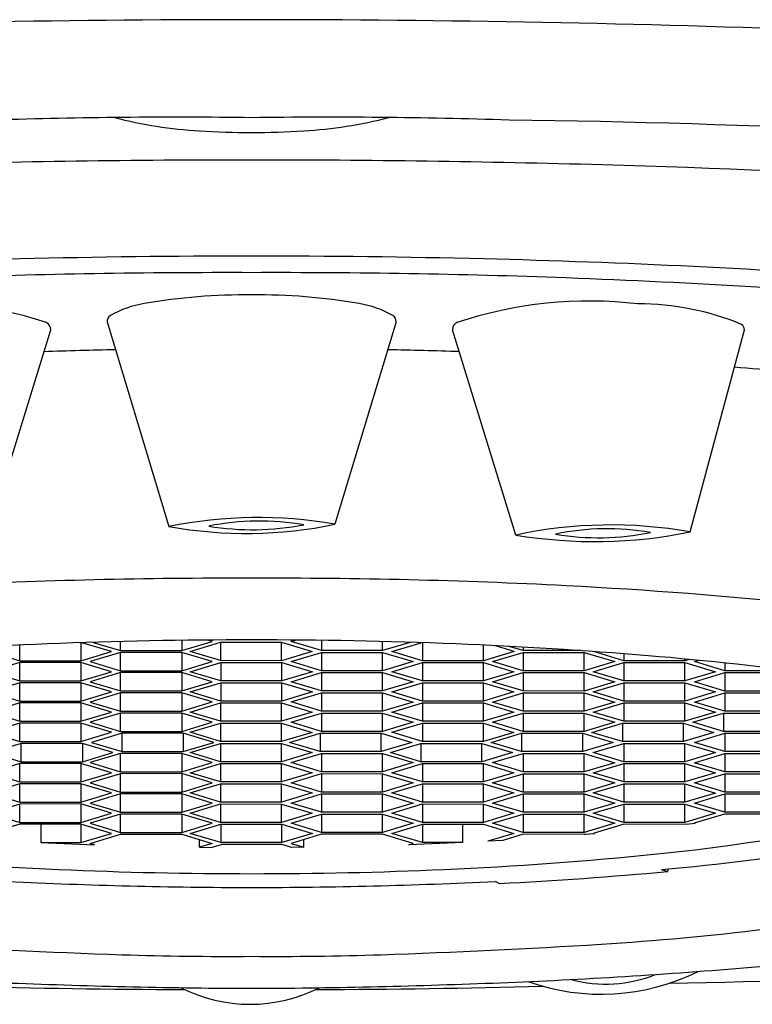
# Model space of a CAD drawing. Units: inches. Extents: x 4345.8 to 4351, y 162.5 to 179.1.
# Drawn here: x 4346.7 to 4347, y 172.6 to 173 of the extents above; entities that cross this region are included whole.
import ezdxf

# ---------------------------------------------------------------- set-up
doc = ezdxf.new("R2010")
doc.units = ezdxf.units.IN
doc.header["$LTSCALE"] = 0.6431102362
doc.header["$MEASUREMENT"] = 0
doc.layers.get('0').update_dxf_attribs({"color": 255, "linetype": 'CONTINUOUS'})

msp = doc.modelspace()

# ---------------------------------------------------------------- linework, layer by layer
for p, q in [((4346.707947473452, 172.8907657028817), (4346.731339076428, 172.8134741018343)), ((4346.817256333115, 172.8907657028817), (4346.794121796235, 172.8143235113494)), ((4346.662706930137, 172.8102325036523), (4346.686603190635, 172.8878575715273)), ((4346.86249687643, 172.8102325036523), (4346.838600615932, 172.8878575715273)), ((4346.928458338287, 172.8114211954399), (4346.948986952606, 172.8878576141253)), ((4346.674932180137, 172.7627308132689), (4346.674931621793, 172.768632248455)), ((4346.698025471112, 172.7695424871968), (4346.698026190837, 172.7627332542666)), ((4346.709572867537, 172.7662070826689), (4346.698432891312, 172.7695560021535)), ((4346.702621528773, 172.769689977329), (4346.713050718015, 172.7665547149788)), ((4346.713050718015, 172.7665547149788), (4346.713050393546, 172.7699841986201)), ((4346.736144318727, 172.7704359942138), (4346.736144728714, 172.7665571559765)), ((4346.736144728714, 172.7665571559765), (4346.747691405415, 172.7700309843788)), ((4346.739291864413, 172.7662386126884), (4346.750839275212, 172.7697100158803)), ((4346.747691405415, 172.7700309843788), (4346.745981881228, 172.7705449045833)), ((4346.750839275212, 172.7697100158803), (4346.750838541114, 172.7627647842861)), ((4346.750839275212, 172.7697100158803), (4346.773933208912, 172.7697075827884)), ((4346.773932551812, 172.7627623432884), (4346.773933208912, 172.7697075827884)), ((4346.773933208912, 172.7697075827884), (4346.785479885612, 172.7662337464884)), ((4346.777512401151, 172.7700309843788), (4346.779221925339, 172.7705449045833)), ((4346.789059077852, 172.7665571559765), (4346.777512401151, 172.7700309843788)), ((4346.789059487839, 172.7704359942138), (4346.789059077852, 172.7665571559765)), ((4346.812153088552, 172.7665547149788), (4346.81215341302, 172.7699841986201)), ((4346.822582277794, 172.769689977329), (4346.812153088552, 172.7665547149788)), ((4346.81563093903, 172.7662070826689), (4346.826770915254, 172.7695560021535)), ((4346.827178335455, 172.7695424871968), (4346.827177615731, 172.7627332542666)), ((4346.850271626429, 172.7627308132689), (4346.850272184774, 172.768632248455)), ((4346.861864137883, 172.7662157979461), (4346.854494743226, 172.7684328922254)), ((4346.865269312952, 172.7665491228277), (4346.859908534267, 172.7681619180709)), ((4346.865269453259, 172.7678765569038), (4346.865269312952, 172.7665491228277)), ((4346.663339668684, 172.7662157979461), (4346.674932180137, 172.7627308132689)), ((4346.698026190837, 172.7627332542666), (4346.709572867537, 172.7662070826689)), ((4346.713050862754, 172.765891726258), (4346.701504186054, 172.762417889958)), ((4346.713050718015, 172.7665547149788), (4346.736144728714, 172.7665571559765)), ((4346.736144796454, 172.7658941593498), (4346.713050862754, 172.765891726258)), ((4346.713051519854, 172.758946486758), (4346.713050862754, 172.765891726258)), ((4346.747692207255, 172.7624227561579), (4346.736144796454, 172.7658941593498)), ((4346.736144796454, 172.7658941593498), (4346.736145530554, 172.7589489277556)), ((4346.750838541114, 172.7627647842861), (4346.739291864413, 172.7662386126884)), ((4346.785479885612, 172.7662337464884), (4346.773932551812, 172.7627623432884)), ((4346.777511599313, 172.7624227561579), (4346.789059010112, 172.7658941593498)), ((4346.789059010112, 172.7658941593498), (4346.789058276013, 172.7589489277556)), ((4346.789059010112, 172.7658941593498), (4346.812152943812, 172.765891726258)), ((4346.812153088552, 172.7665547149788), (4346.789059077852, 172.7665571559765)), ((4346.812152286712, 172.758946486758), (4346.812152943812, 172.765891726258)), ((4346.812152943812, 172.765891726258), (4346.823699620512, 172.762417889958)), ((4346.827177615731, 172.7627332542666), (4346.81563093903, 172.7662070826689)), ((4346.861864137883, 172.7662157979461), (4346.850271626429, 172.7627308132689)), ((4346.853721834412, 172.7624147230091), (4346.865269245211, 172.765886126201)), ((4346.865269245211, 172.765886126201), (4346.865268511113, 172.7589408946068)), ((4346.865269245211, 172.765886126201), (4346.888363178912, 172.7658836931091)), ((4346.886988561327, 172.7665468271401), (4346.865269312952, 172.7665491228277)), ((4346.888362521811, 172.7589384536091), (4346.888363178912, 172.7658836931091)), ((4346.888363178912, 172.7658836931091), (4346.899909855611, 172.7624098568091)), ((4346.903373990062, 172.7627567618068), (4346.891905419334, 172.7662070919549)), ((4346.903374265116, 172.7653590167259), (4346.903373990062, 172.7627567618068)), ((4346.674932324877, 172.762067824548), (4346.663385648177, 172.758593988248)), ((4346.674932180137, 172.7627308132689), (4346.698026190837, 172.7627332542666)), ((4346.698026258577, 172.7620702576399), (4346.674932324877, 172.762067824548)), ((4346.674932981977, 172.755122585048), (4346.674932324877, 172.762067824548)), ((4346.709573669376, 172.758598854448), (4346.698026258577, 172.7620702576399)), ((4346.698026258577, 172.7620702576399), (4346.698026992675, 172.7551250260457)), ((4346.701504186054, 172.762417889958), (4346.713051519854, 172.758946486758)), ((4346.736145530554, 172.7589489277556), (4346.747692207255, 172.7624227561579)), ((4346.739394621648, 172.7585988599384), (4346.750942032448, 172.7620702631303)), ((4346.773932551812, 172.7627623432884), (4346.750838541114, 172.7627647842861)), ((4346.750942032448, 172.7620702631303), (4346.750941298349, 172.755125031536)), ((4346.750942032448, 172.7620702631303), (4346.774035966147, 172.7620678300384)), ((4346.774035309048, 172.7551225905384), (4346.774035966147, 172.7620678300384)), ((4346.774035966147, 172.7620678300384), (4346.785582642848, 172.7585939937384)), ((4346.789058276013, 172.7589489277556), (4346.777511599313, 172.7624227561579)), ((4346.823699620512, 172.762417889958), (4346.812152286712, 172.758946486758)), ((4346.81563013719, 172.758598854448), (4346.82717754799, 172.7620702576399)), ((4346.82717754799, 172.7620702576399), (4346.827176813891, 172.7551250260457)), ((4346.82717754799, 172.7620702576399), (4346.85027148169, 172.762067824548)), ((4346.850271626429, 172.7627308132689), (4346.827177615731, 172.7627332542666)), ((4346.85027082459, 172.755122585048), (4346.85027148169, 172.762067824548)), ((4346.85027148169, 172.762067824548), (4346.86181815839, 172.758593988248)), ((4346.865268511113, 172.7589408946068), (4346.853721834412, 172.7624147230091)), ((4346.899909855611, 172.7624098568091), (4346.888362521811, 172.7589384536091)), ((4346.89182650873, 172.7585908267791), (4346.903373919529, 172.7620622299709)), ((4346.903373919529, 172.7620622299709), (4346.90337318543, 172.7551169983767)), ((4346.903373919529, 172.7620622299709), (4346.926467853229, 172.762059796879)), ((4346.926468000762, 172.7627543208091), (4346.903373990062, 172.7627567618068)), ((4346.926467196129, 172.755114557379), (4346.926467853229, 172.762059796879)), ((4346.926467853229, 172.762059796879), (4346.938014529929, 172.758585960579)), ((4346.926468000762, 172.7627543208091), (4346.92646806113, 172.7633923901755)), ((4346.928081125509, 172.7632392644774), (4346.926468000762, 172.7627543208091)), ((4346.930063455247, 172.7624066800249), (4346.931673050727, 172.7628905594837)), ((4346.941610131948, 172.7589328516226), (4346.930063455247, 172.7624066800249)), ((4346.941610442419, 172.7618701853029), (4346.941610131948, 172.7589328516226)), ((4346.663385648177, 172.758593988248), (4346.674932981977, 172.755122585048)), ((4346.698026992675, 172.7551250260457), (4346.709573669376, 172.758598854448)), ((4346.713051667387, 172.7582519628279), (4346.701504990687, 172.7547781265279)), ((4346.713051519854, 172.758946486758), (4346.736145530554, 172.7589489277556)), ((4346.736145601087, 172.7582543959197), (4346.713051667387, 172.7582519628279)), ((4346.713052324487, 172.7513067233279), (4346.713051667387, 172.7582519628279)), ((4346.747693011887, 172.7547829927279), (4346.736145601087, 172.7582543959197)), ((4346.736145601087, 172.7582543959197), (4346.736146335186, 172.7513091643255)), ((4346.750941298349, 172.755125031536), (4346.739394621648, 172.7585988599384)), ((4346.785582642848, 172.7585939937384), (4346.774035309048, 172.7551225905384)), ((4346.77751079468, 172.7547829927279), (4346.78905820548, 172.7582543959197)), ((4346.78905820548, 172.7582543959197), (4346.78905747138, 172.7513091643255)), ((4346.78905820548, 172.7582543959197), (4346.812152139179, 172.7582519628279)), ((4346.812152286712, 172.758946486758), (4346.789058276013, 172.7589489277556)), ((4346.81215148208, 172.7513067233279), (4346.812152139179, 172.7582519628279)), ((4346.812152139179, 172.7582519628279), (4346.82369881588, 172.7547781265279)), ((4346.827176813891, 172.7551250260457), (4346.81563013719, 172.758598854448)), ((4346.86181815839, 172.758593988248), (4346.85027082459, 172.755122585048)), ((4346.853721029779, 172.754774959579), (4346.865268440579, 172.7582463627709)), ((4346.865268440579, 172.7582463627709), (4346.86526770648, 172.7513011311767)), ((4346.865268440579, 172.7582463627709), (4346.888362374279, 172.7582439296791)), ((4346.888362521811, 172.7589384536091), (4346.865268511113, 172.7589408946068)), ((4346.888361717179, 172.7512986901791), (4346.888362374279, 172.7582439296791)), ((4346.888362374279, 172.7582439296791), (4346.899909050979, 172.7547700933791)), ((4346.90337318543, 172.7551169983767), (4346.89182650873, 172.7585908267791)), ((4346.938014529929, 172.758585960579), (4346.926467196129, 172.755114557379)), ((4346.93006265035, 172.7547669166336), (4346.94161006115, 172.7582383198255)), ((4346.94161006115, 172.7582383198255), (4346.94160932705, 172.7512930882312)), ((4346.94161006115, 172.7582383198255), (4346.96470399485, 172.7582358867336)), ((4346.964704142647, 172.7589304106249), (4346.941610131948, 172.7589328516226)), ((4346.67493312951, 172.7544280611179), (4346.663386452809, 172.7509542248179)), ((4346.674932981977, 172.755122585048), (4346.698026992675, 172.7551250260457)), ((4346.698027063209, 172.7544304942098), (4346.67493312951, 172.7544280611179)), ((4346.674933786609, 172.747482821618), (4346.67493312951, 172.7544280611179)), ((4346.709574474009, 172.750959091018), (4346.698027063209, 172.7544304942098)), ((4346.698027063209, 172.7544304942098), (4346.698027797308, 172.7474852626156)), ((4346.701504990687, 172.7547781265279), (4346.713052324487, 172.7513067233279)), ((4346.736146335186, 172.7513091643255), (4346.747693011887, 172.7547829927279)), ((4346.739395344448, 172.7509590965384), (4346.750942755248, 172.7544304997303)), ((4346.774035309048, 172.7551225905384), (4346.750941298349, 172.755125031536)), ((4346.750942755248, 172.7544304997303), (4346.750942021149, 172.747485268136)), ((4346.750942755248, 172.7544304997303), (4346.774036688948, 172.7544280666384)), ((4346.774036031848, 172.7474828271384), (4346.774036688948, 172.7544280666384)), ((4346.774036688948, 172.7544280666384), (4346.785583365648, 172.7509542303384)), ((4346.78905747138, 172.7513091643255), (4346.77751079468, 172.7547829927279)), ((4346.82369881588, 172.7547781265279), (4346.81215148208, 172.7513067233279)), ((4346.815629332557, 172.750959091018), (4346.827176743357, 172.7544304942098)), ((4346.827176743357, 172.7544304942098), (4346.827176009258, 172.7474852626156)), ((4346.827176743357, 172.7544304942098), (4346.850270677057, 172.7544280611179)), ((4346.85027082459, 172.755122585048), (4346.827176813891, 172.7551250260457)), ((4346.850270019957, 172.747482821618), (4346.850270677057, 172.7544280611179)), ((4346.850270677057, 172.7544280611179), (4346.861817353757, 172.7509542248179)), ((4346.86526770648, 172.7513011311767), (4346.853721029779, 172.754774959579)), ((4346.899909050979, 172.7547700933791), (4346.888361717179, 172.7512986901791)), ((4346.891825703832, 172.7509510633877), (4346.903373114632, 172.7544224665796)), ((4346.903373114632, 172.7544224665796), (4346.903372380532, 172.7474772349854)), ((4346.903373114632, 172.7544224665796), (4346.926467048332, 172.7544200334877)), ((4346.926467196129, 172.755114557379), (4346.90337318543, 172.7551169983767)), ((4346.926466391232, 172.7474747939877), (4346.926467048332, 172.7544200334877)), ((4346.926467048332, 172.7544200334877), (4346.938013725032, 172.7509461971877)), ((4346.94160932705, 172.7512930882312), (4346.93006265035, 172.7547669166336)), ((4346.663386452809, 172.7509542248179), (4346.674933786609, 172.747482821618)), ((4346.698027797308, 172.7474852626156), (4346.709574474009, 172.750959091018)), ((4346.713052472284, 172.7506121994365), (4346.701505795584, 172.7471383631365)), ((4346.713052324487, 172.7513067233279), (4346.736146335186, 172.7513091643255)), ((4346.736146405984, 172.7506146325284), (4346.713052472284, 172.7506121994365)), ((4346.713053129384, 172.7436669599365), (4346.713052472284, 172.7506121994365)), ((4346.747693816785, 172.7471432293365), (4346.736146405984, 172.7506146325284)), ((4346.736146405984, 172.7506146325284), (4346.736147140084, 172.7436694009342)), ((4346.750942021149, 172.747485268136), (4346.739395344448, 172.7509590965384)), ((4346.785583365648, 172.7509542303384), (4346.774036031848, 172.7474828271384)), ((4346.777509989782, 172.7471432293365), (4346.789057400582, 172.7506146325284)), ((4346.789057400582, 172.7506146325284), (4346.789056666483, 172.7436694009342)), ((4346.789057400582, 172.7506146325284), (4346.812151334282, 172.7506121994365)), ((4346.81215148208, 172.7513067233279), (4346.78905747138, 172.7513091643255)), ((4346.812150677182, 172.7436669599365), (4346.812151334282, 172.7506121994365)), ((4346.812151334282, 172.7506121994365), (4346.823698010982, 172.7471383631365)), ((4346.827176009258, 172.7474852626156), (4346.815629332557, 172.750959091018)), ((4346.861817353757, 172.7509542248179), (4346.850270019957, 172.747482821618)), ((4346.853720224882, 172.7471351961877), (4346.865267635681, 172.7506065993796)), ((4346.865267635681, 172.7506065993796), (4346.865266901583, 172.7436613677853)), ((4346.865267635681, 172.7506065993796), (4346.888361569382, 172.7506041662877)), ((4346.888361717179, 172.7512986901791), (4346.86526770648, 172.7513011311767)), ((4346.888360912281, 172.7436589267877), (4346.888361569382, 172.7506041662877)), ((4346.888361569382, 172.7506041662877), (4346.899908246081, 172.7471303299877)), ((4346.903372380532, 172.7474772349854), (4346.891825703832, 172.7509510633877)), ((4346.938013725032, 172.7509461971877), (4346.926466391232, 172.7474747939877)), ((4346.930061845287, 172.7471271531809), (4346.941609256087, 172.7505985563728)), ((4346.941609256087, 172.7505985563728), (4346.941608521987, 172.7436533247786)), ((4346.941609256087, 172.7505985563728), (4346.964703189787, 172.750596123281)), ((4346.96470333775, 172.7512906472336), (4346.94160932705, 172.7512930882312)), ((4346.674933934407, 172.7467882977266), (4346.663387257707, 172.7433144614266)), ((4346.674933786609, 172.747482821618), (4346.698027797308, 172.7474852626156)), ((4346.698027868107, 172.7467907308185), (4346.674933934407, 172.7467882977266)), ((4346.674934591507, 172.7398430582266), (4346.674933934407, 172.7467882977266)), ((4346.709575278906, 172.7433193276266), (4346.698027868107, 172.7467907308185)), ((4346.698027868107, 172.7467907308185), (4346.698028602205, 172.7398454992242)), ((4346.701505795584, 172.7471383631365), (4346.713053129384, 172.7436669599365)), ((4346.736147140084, 172.7436694009342), (4346.747693816785, 172.7471432293365)), ((4346.739291864413, 172.74331932216), (4346.750839275212, 172.7467907253518)), ((4346.750839275212, 172.7467907253518), (4346.750838541114, 172.7398454937576)), ((4346.750839275212, 172.7467907253518), (4346.773933208912, 172.74678829226)), ((4346.774036031848, 172.7474828271384), (4346.750942021149, 172.747485268136)), ((4346.773932551812, 172.73984305276), (4346.773933208912, 172.74678829226)), ((4346.773933208912, 172.74678829226), (4346.785479885612, 172.74331445596)), ((4346.789056666483, 172.7436694009342), (4346.777509989782, 172.7471432293365)), ((4346.823698010982, 172.7471383631365), (4346.812150677182, 172.7436669599365)), ((4346.81562852766, 172.7433193276266), (4346.82717593846, 172.7467907308185)), ((4346.82717593846, 172.7467907308185), (4346.827175204361, 172.7398454992242)), ((4346.82717593846, 172.7467907308185), (4346.85026987216, 172.7467882977266)), ((4346.850270019957, 172.747482821618), (4346.827176009258, 172.7474852626156)), ((4346.85026921506, 172.7398430582266), (4346.85026987216, 172.7467882977266)), ((4346.85026987216, 172.7467882977266), (4346.86181654886, 172.7433144614266)), ((4346.865266901583, 172.7436613677853), (4346.853720224882, 172.7471351961877)), ((4346.899908246081, 172.7471303299877), (4346.888360912281, 172.7436589267877)), ((4346.891824898769, 172.7433112999351), (4346.903372309569, 172.7467827031269)), ((4346.903372309569, 172.7467827031269), (4346.903371575469, 172.7398374715327)), ((4346.903372309569, 172.7467827031269), (4346.926466243269, 172.7467802700351)), ((4346.926466391232, 172.7474747939877), (4346.903372380532, 172.7474772349854)), ((4346.926465586169, 172.7398350305351), (4346.926466243269, 172.7467802700351)), ((4346.926466243269, 172.7467802700351), (4346.938012919969, 172.7433064337351)), ((4346.941608521987, 172.7436533247786), (4346.930061845287, 172.7471271531809)), ((4346.663387257707, 172.7433144614266), (4346.674934591507, 172.7398430582266)), ((4346.698028602205, 172.7398454992242), (4346.709575278906, 172.7433193276266)), ((4346.713053277347, 172.7429724359839), (4346.701506600647, 172.7394985996839)), ((4346.713053129384, 172.7436669599365), (4346.736147140084, 172.7436694009342)), ((4346.736147211047, 172.7429748690758), (4346.713053277347, 172.7429724359839)), ((4346.713053934447, 172.7360271964839), (4346.713053277347, 172.7429724359839)), ((4346.747694621848, 172.7395034658839), (4346.736147211047, 172.7429748690758)), ((4346.736147211047, 172.7429748690758), (4346.736147945147, 172.7360296374815)), ((4346.750838541114, 172.7398454937576), (4346.739291864413, 172.74331932216)), ((4346.785479885612, 172.74331445596), (4346.773932551812, 172.73984305276)), ((4346.77750918472, 172.7395034658839), (4346.789056595519, 172.7429748690758)), ((4346.789056595519, 172.7429748690758), (4346.78905586142, 172.7360296374815)), ((4346.789056595519, 172.7429748690758), (4346.812150529219, 172.7429724359839)), ((4346.812150677182, 172.7436669599365), (4346.789056666483, 172.7436694009342)), ((4346.812149872119, 172.7360271964839), (4346.812150529219, 172.7429724359839)), ((4346.812150529219, 172.7429724359839), (4346.823697205919, 172.7394985996839)), ((4346.827175204361, 172.7398454992242), (4346.81562852766, 172.7433193276266)), ((4346.86181654886, 172.7433144614266), (4346.85026921506, 172.7398430582266)), ((4346.853719419819, 172.7394954327351), (4346.865266830619, 172.7429668359269)), ((4346.865266830619, 172.7429668359269), (4346.86526609652, 172.7360216043327)), ((4346.865266830619, 172.7429668359269), (4346.888360764319, 172.7429644028351)), ((4346.888360912281, 172.7436589267877), (4346.865266901583, 172.7436613677853)), ((4346.888360107219, 172.7360191633351), (4346.888360764319, 172.7429644028351)), ((4346.888360764319, 172.7429644028351), (4346.899907441019, 172.7394905665351)), ((4346.903371575469, 172.7398374715327), (4346.891824898769, 172.7433112999351)), ((4346.938012919969, 172.7433064337351), (4346.926465586169, 172.7398350305351)), ((4346.929512042091, 172.7394874475913), (4346.941059452891, 172.7429588507832)), ((4346.941059452891, 172.7429588507832), (4346.941058718792, 172.736013619189)), ((4346.941059452891, 172.7429588507832), (4346.964153386591, 172.7429564176913)), ((4346.964702532687, 172.743650883781), (4346.941608521987, 172.7436533247786)), ((4346.67493473947, 172.739148534274), (4346.66338806277, 172.735674697974)), ((4346.674934591507, 172.7398430582266), (4346.698028602205, 172.7398454992242)), ((4346.69802867317, 172.7391509673658), (4346.67493473947, 172.739148534274)), ((4346.67493539657, 172.732203294774), (4346.67493473947, 172.739148534274)), ((4346.709576083969, 172.735679564174), (4346.69802867317, 172.7391509673658)), ((4346.69802867317, 172.7391509673658), (4346.698029407268, 172.7322057357716)), ((4346.701506600647, 172.7394985996839), (4346.713053934447, 172.7360271964839)), ((4346.736147945147, 172.7360296374815), (4346.747694621848, 172.7395034658839)), ((4346.739291864413, 172.7356795585838), (4346.750839275212, 172.7391509617757)), ((4346.773932551812, 172.73984305276), (4346.750838541114, 172.7398454937576)), ((4346.750839275212, 172.7391509617757), (4346.750838541114, 172.7322057301814)), ((4346.750839275212, 172.7391509617757), (4346.773933208912, 172.7391485286838)), ((4346.773932551812, 172.7322032891838), (4346.773933208912, 172.7391485286838)), ((4346.773933208912, 172.7391485286838), (4346.785479885612, 172.7356746923838)), ((4346.78905586142, 172.7360296374815), (4346.77750918472, 172.7395034658839)), ((4346.823697205919, 172.7394985996839), (4346.812149872119, 172.7360271964839)), ((4346.815627722597, 172.735679564174), (4346.827175133397, 172.7391509673658)), ((4346.827175133397, 172.7391509673658), (4346.827174399298, 172.7322057357716)), ((4346.827175133397, 172.7391509673658), (4346.850269067098, 172.739148534274)), ((4346.85026921506, 172.7398430582266), (4346.827175204361, 172.7398454992242)), ((4346.850268409997, 172.732203294774), (4346.850269067098, 172.739148534274)), ((4346.850269067098, 172.739148534274), (4346.861815743797, 172.735674697974)), ((4346.86526609652, 172.7360216043327), (4346.853719419819, 172.7394954327351)), ((4346.899907441019, 172.7394905665351), (4346.888360107219, 172.7360191633351)), ((4346.891275095573, 172.7356715943454), (4346.902822506373, 172.7391429975373)), ((4346.902822506373, 172.7391429975373), (4346.902821772273, 172.7321977659431)), ((4346.902822506373, 172.7391429975373), (4346.925916440073, 172.7391405644454)), ((4346.926465586169, 172.7398350305351), (4346.903371575469, 172.7398374715327)), ((4346.925915782973, 172.7321953249455), (4346.925916440073, 172.7391405644454)), ((4346.925916440073, 172.7391405644454), (4346.937463116773, 172.7356667281454)), ((4346.941058718792, 172.736013619189), (4346.929512042091, 172.7394874475913)), ((4346.66338806277, 172.735674697974), (4346.67493539657, 172.732203294774)), ((4346.698029407268, 172.7322057357716), (4346.709576083969, 172.735679564174)), ((4346.713603080543, 172.7353327303943), (4346.702056403843, 172.7318588940943)), ((4346.713053934447, 172.7360271964839), (4346.736147945147, 172.7360296374815)), ((4346.736697014243, 172.7353351634862), (4346.713603080543, 172.7353327303943)), ((4346.713603737643, 172.7283874908943), (4346.713603080543, 172.7353327303943)), ((4346.748244425043, 172.7318637602943), (4346.736697014243, 172.7353351634862)), ((4346.736697014243, 172.7353351634862), (4346.736697748343, 172.7283899318919)), ((4346.750838541114, 172.7322057301814), (4346.739291864413, 172.7356795585838)), ((4346.785479885612, 172.7356746923838), (4346.773932551812, 172.7322032891838)), ((4346.776959381524, 172.7318637602943), (4346.788506792323, 172.7353351634862)), ((4346.788506792323, 172.7353351634862), (4346.788506058224, 172.7283899318919)), ((4346.788506792323, 172.7353351634862), (4346.811600726023, 172.7353327303943)), ((4346.812149872119, 172.7360271964839), (4346.78905586142, 172.7360296374815)), ((4346.811600068923, 172.7283874908943), (4346.811600726023, 172.7353327303943)), ((4346.811600726023, 172.7353327303943), (4346.823147402723, 172.7318588940943)), ((4346.827174399298, 172.7322057357716), (4346.815627722597, 172.735679564174)), ((4346.861815743797, 172.735674697974), (4346.850268409997, 172.732203294774)), ((4346.853169616623, 172.7318557271454), (4346.864717027423, 172.7353271303373)), ((4346.864717027423, 172.7353271303373), (4346.864716293324, 172.7283818987431)), ((4346.864717027423, 172.7353271303373), (4346.887810961123, 172.7353246972455)), ((4346.888360107219, 172.7360191633351), (4346.86526609652, 172.7360216043327)), ((4346.887810304023, 172.7283794577455), (4346.887810961123, 172.7353246972455)), ((4346.887810961123, 172.7353246972455), (4346.899357637823, 172.7318508609455)), ((4346.902821772273, 172.7321977659431), (4346.891275095573, 172.7356715943454)), ((4346.937463116773, 172.7356667281454), (4346.925915782973, 172.7321953249455)), ((4346.930060235558, 172.7318476263595), (4346.941607646359, 172.7353190295514)), ((4346.964152729491, 172.7360111781913), (4346.941058718792, 172.736013619189)), ((4346.941607646359, 172.7353190295514), (4346.941606912259, 172.7283737979572)), ((4346.941607646359, 172.7353190295514), (4346.964701580058, 172.7353165964595)), ((4346.675484542666, 172.7315088286844), (4346.663937865966, 172.7280349923844)), ((4346.67493539657, 172.732203294774), (4346.698029407268, 172.7322057357716)), ((4346.698578476366, 172.7315112617762), (4346.675484542666, 172.7315088286844)), ((4346.675485199766, 172.7245635891844), (4346.675484542666, 172.7315088286844)), ((4346.710125887165, 172.7280398585843), (4346.698578476366, 172.7315112617762)), ((4346.698578476366, 172.7315112617762), (4346.698579210464, 172.724566030182)), ((4346.702056403843, 172.7318588940943), (4346.713603737643, 172.7283874908943)), ((4346.736697748343, 172.7283899318919), (4346.748244425043, 172.7318637602943)), ((4346.739291864413, 172.7280397951077), (4346.750839275212, 172.7315111982996)), ((4346.773932551812, 172.7322032891838), (4346.750838541114, 172.7322057301814)), ((4346.750839275212, 172.7315111982996), (4346.750838541114, 172.7245659667053)), ((4346.750839275212, 172.7315111982996), (4346.773933208912, 172.7315087652076)), ((4346.773932551812, 172.7245635257077), (4346.773933208912, 172.7315087652076)), ((4346.773933208912, 172.7315087652076), (4346.785479885612, 172.7280349289077)), ((4346.788506058224, 172.7283899318919), (4346.776959381524, 172.7318637602943)), ((4346.823147402723, 172.7318588940943), (4346.811600068923, 172.7283874908943)), ((4346.815077919401, 172.7280398585843), (4346.826625330201, 172.7315112617762)), ((4346.826625330201, 172.7315112617762), (4346.826624596102, 172.724566030182)), ((4346.826625330201, 172.7315112617762), (4346.849719263902, 172.7315088286844)), ((4346.850268409997, 172.732203294774), (4346.827174399298, 172.7322057357716)), ((4346.849718606802, 172.7245635891844), (4346.849719263902, 172.7315088286844)), ((4346.849719263902, 172.7315088286844), (4346.861265940601, 172.7280349923844)), ((4346.864716293324, 172.7283818987431), (4346.853169616623, 172.7318557271454)), ((4346.899357637823, 172.7318508609455), (4346.887810304023, 172.7283794577455)), ((4346.89182328904, 172.7280317731137), (4346.903370699841, 172.7315031763055)), ((4346.925915782973, 172.7321953249455), (4346.902821772273, 172.7321977659431)), ((4346.903370699841, 172.7315031763055), (4346.903369965741, 172.7245579447113)), ((4346.903370699841, 172.7315031763055), (4346.92646463354, 172.7315007432136)), ((4346.926463976441, 172.7245555037136), (4346.92646463354, 172.7315007432136)), ((4346.92646463354, 172.7315007432136), (4346.938011310241, 172.7280269069136)), ((4346.941606912259, 172.7283737979572), (4346.930060235558, 172.7318476263595)), ((4346.663937865966, 172.7280349923844), (4346.675485199766, 172.7245635891844)), ((4346.698579210464, 172.724566030182), (4346.710125887165, 172.7280398585843)), ((4346.713054887075, 172.7276929091625), (4346.701508210375, 172.7242190728625)), ((4346.736148820776, 172.7276953422543), (4346.713054887075, 172.7276929091625)), ((4346.713055544175, 172.7207476696625), (4346.713054887075, 172.7276929091625)), ((4346.713603737643, 172.7283874908943), (4346.736697748343, 172.7283899318919)), ((4346.747696231576, 172.7242239390625), (4346.736148820776, 172.7276953422543)), ((4346.736148820776, 172.7276953422543), (4346.736149554875, 172.7207501106601)), ((4346.750838541114, 172.7245659667053), (4346.739291864413, 172.7280397951077)), ((4346.785479885612, 172.7280349289077), (4346.773932551812, 172.7245635257077)), ((4346.777507574991, 172.7242239390625), (4346.789054985791, 172.7276953422543)), ((4346.811600068923, 172.7283874908943), (4346.788506058224, 172.7283899318919)), ((4346.789054985791, 172.7276953422543), (4346.789054251692, 172.7207501106601)), ((4346.789054985791, 172.7276953422543), (4346.812148919491, 172.7276929091625)), ((4346.812148262391, 172.7207476696625), (4346.812148919491, 172.7276929091625)), ((4346.812148919491, 172.7276929091625), (4346.823695596191, 172.7242190728625)), ((4346.826624596102, 172.724566030182), (4346.815077919401, 172.7280398585843)), ((4346.861265940601, 172.7280349923844), (4346.849718606802, 172.7245635891844)), ((4346.853717810091, 172.7242159059136), (4346.86526522089, 172.7276873091055)), ((4346.887810304023, 172.7283794577455), (4346.864716293324, 172.7283818987431)), ((4346.86526522089, 172.7276873091055), (4346.865264486792, 172.7207420775113)), ((4346.86526522089, 172.7276873091055), (4346.88835915459, 172.7276848760137)), ((4346.88835849749, 172.7207396365137), (4346.88835915459, 172.7276848760137)), ((4346.88835915459, 172.7276848760137), (4346.89990583129, 172.7242110397137)), ((4346.903369965741, 172.7245579447113), (4346.89182328904, 172.7280317731137)), ((4346.938011310241, 172.7280269069136), (4346.926463976441, 172.7245555037136)), ((4346.930059430694, 172.7242078629069), (4346.941606841494, 172.7276792660988)), ((4346.941606841494, 172.7276792660988), (4346.941606107395, 172.7207340345045)), ((4346.941606841494, 172.7276792660988), (4346.964700775194, 172.7276768330069)), ((4346.964700922958, 172.7283713569595), (4346.941606912259, 172.7283737979572)), ((4346.674936349198, 172.7238690074525), (4346.663389672498, 172.7203951711525)), ((4346.698030282898, 172.7238714405444), (4346.674936349198, 172.7238690074525)), ((4346.674937006298, 172.7169237679526), (4346.674936349198, 172.7238690074525)), ((4346.675485199766, 172.7245635891844), (4346.698579210464, 172.724566030182)), ((4346.709577693698, 172.7204000373525), (4346.698030282898, 172.7238714405444)), ((4346.698030282898, 172.7238714405444), (4346.698031016997, 172.7169262089502)), ((4346.701508210375, 172.7242190728625), (4346.713055544175, 172.7207476696625)), ((4346.736149554875, 172.7207501106601), (4346.747696231576, 172.7242239390625)), ((4346.739291864413, 172.7204000316315), (4346.750839275212, 172.7238714348234)), ((4346.773932551812, 172.7245635257077), (4346.750838541114, 172.7245659667053)), ((4346.750839275212, 172.7238714348234), (4346.750838541114, 172.7169262032291)), ((4346.750839275212, 172.7238714348234), (4346.773933208912, 172.7238690017315)), ((4346.773932551812, 172.7169237622315), (4346.773933208912, 172.7238690017315)), ((4346.773933208912, 172.7238690017315), (4346.785479885612, 172.7203951654315)), ((4346.789054251692, 172.7207501106601), (4346.777507574991, 172.7242239390625)), ((4346.823695596191, 172.7242190728625), (4346.812148262391, 172.7207476696625)), ((4346.815626112869, 172.7204000373525), (4346.827173523669, 172.7238714405444)), ((4346.849718606802, 172.7245635891844), (4346.826624596102, 172.724566030182)), ((4346.827173523669, 172.7238714405444), (4346.827172789569, 172.7169262089502)), ((4346.827173523669, 172.7238714405444), (4346.850267457368, 172.7238690074525)), ((4346.850266800268, 172.7169237679526), (4346.850267457368, 172.7238690074525)), ((4346.850267457368, 172.7238690074525), (4346.861814134068, 172.7203951711525)), ((4346.865264486792, 172.7207420775113), (4346.853717810091, 172.7242159059136)), ((4346.89990583129, 172.7242110397137), (4346.88835849749, 172.7207396365137)), ((4346.891822484176, 172.720392009661), (4346.903369894976, 172.7238634128529)), ((4346.903369894976, 172.7238634128529), (4346.903369160877, 172.7169181812586)), ((4346.903369894976, 172.7238634128529), (4346.926463828676, 172.723860979761)), ((4346.926463976441, 172.7245555037136), (4346.903369965741, 172.7245579447113)), ((4346.926463171576, 172.716915740261), (4346.926463828676, 172.723860979761)), ((4346.926463828676, 172.723860979761), (4346.938010505376, 172.720387143461)), ((4346.941606107395, 172.7207340345045), (4346.930059430694, 172.7242078629069)), ((4346.663389672498, 172.7203951711525), (4346.674937006298, 172.7169237679526)), ((4346.698031016997, 172.7169262089502), (4346.709577693698, 172.7204000373525)), ((4346.71305569194, 172.7200531457098), (4346.70150901524, 172.7165793094098)), ((4346.713055544175, 172.7207476696625), (4346.736149554875, 172.7207501106601)), ((4346.73614962564, 172.7200555788017), (4346.71305569194, 172.7200531457098)), ((4346.71305634904, 172.7131079062098), (4346.71305569194, 172.7200531457098)), ((4346.74769703644, 172.7165841756098), (4346.73614962564, 172.7200555788017)), ((4346.73614962564, 172.7200555788017), (4346.736150359739, 172.7131103472074)), ((4346.750838541114, 172.7169262032291), (4346.739291864413, 172.7204000316315)), ((4346.785479885612, 172.7203951654315), (4346.773932551812, 172.7169237622315)), ((4346.777506770127, 172.7165841756098), (4346.789054180927, 172.7200555788017)), ((4346.789054180927, 172.7200555788017), (4346.789053446827, 172.7131103472074)), ((4346.789054180927, 172.7200555788017), (4346.812148114626, 172.7200531457098)), ((4346.812148262391, 172.7207476696625), (4346.789054251692, 172.7207501106601)), ((4346.812147457526, 172.7131079062098), (4346.812148114626, 172.7200531457098)), ((4346.812148114626, 172.7200531457098), (4346.823694791326, 172.7165793094098)), ((4346.827172789569, 172.7169262089502), (4346.815626112869, 172.7204000373525)), ((4346.861814134068, 172.7203951711525), (4346.850266800268, 172.7169237679526)), ((4346.853717005226, 172.716576142461), (4346.865264416027, 172.7200475456529)), ((4346.865264416027, 172.7200475456529), (4346.865263681927, 172.7131023140586)), ((4346.865264416027, 172.7200475456529), (4346.888358349726, 172.720045112561)), ((4346.88835849749, 172.7207396365137), (4346.865264486792, 172.7207420775113)), ((4346.888357692626, 172.713099873061), (4346.888358349726, 172.720045112561)), ((4346.888358349726, 172.720045112561), (4346.899905026426, 172.716571276261)), ((4346.903369160877, 172.7169181812586), (4346.891822484176, 172.720392009661)), ((4346.938010505376, 172.720387143461), (4346.926463171576, 172.716915740261)), ((4346.930058625863, 172.7165680994768), (4346.941606036663, 172.7200395026687)), ((4346.941606036663, 172.7200395026687), (4346.941605302563, 172.7130942710745)), ((4346.941606036663, 172.7200395026687), (4346.964699970363, 172.7200370695768)), ((4346.964700118094, 172.7207315935069), (4346.941606107395, 172.7207340345045)), ((4346.674937154063, 172.7162292439999), (4346.663390477363, 172.7127554076999)), ((4346.674937006298, 172.7169237679526), (4346.698031016997, 172.7169262089502)), ((4346.698031087763, 172.7162316770918), (4346.674937154063, 172.7162292439999)), ((4346.674937811163, 172.7092840044999), (4346.674937154063, 172.7162292439999)), ((4346.709578498562, 172.7127602738999), (4346.698031087763, 172.7162316770918)), ((4346.698031087763, 172.7162316770918), (4346.698031821861, 172.7092864454975)), ((4346.70150901524, 172.7165793094098), (4346.71305634904, 172.7131079062098)), ((4346.736150359739, 172.7131103472074), (4346.74769703644, 172.7165841756098)), ((4346.739291864413, 172.7127602680553), (4346.750839275212, 172.7162316712472)), ((4346.773932551812, 172.7169237622315), (4346.750838541114, 172.7169262032291)), ((4346.750839275212, 172.7162316712472), (4346.750838541114, 172.709286439653)), ((4346.750839275212, 172.7162316712472), (4346.773933208912, 172.7162292381553)), ((4346.773932551812, 172.7092839986553), (4346.773933208912, 172.7162292381553)), ((4346.773933208912, 172.7162292381553), (4346.785479885612, 172.7127554018554)), ((4346.789053446827, 172.7131103472074), (4346.777506770127, 172.7165841756098)), ((4346.823694791326, 172.7165793094098), (4346.812147457526, 172.7131079062098)), ((4346.815625308004, 172.7127602738999), (4346.827172718804, 172.7162316770918)), ((4346.827172718804, 172.7162316770918), (4346.827171984705, 172.7092864454975)), ((4346.827172718804, 172.7162316770918), (4346.850266652505, 172.7162292439999)), ((4346.850266800268, 172.7169237679526), (4346.827172789569, 172.7169262089502)), ((4346.850265995405, 172.7092840044999), (4346.850266652505, 172.7162292439999)), ((4346.850266652505, 172.7162292439999), (4346.861813329204, 172.7127554076999)), ((4346.865263681927, 172.7131023140586), (4346.853717005226, 172.716576142461)), ((4346.899905026426, 172.716571276261), (4346.888357692626, 172.713099873061)), ((4346.891821679345, 172.7127522462309), (4346.903369090145, 172.7162236494228)), ((4346.903369090145, 172.7162236494228), (4346.903368356046, 172.7092784178286)), ((4346.903369090145, 172.7162236494228), (4346.926463023845, 172.716221216331)), ((4346.926463171576, 172.716915740261), (4346.903369160877, 172.7169181812586)), ((4346.926462366745, 172.709275976831), (4346.926463023845, 172.716221216331)), ((4346.926463023845, 172.716221216331), (4346.938009700545, 172.7127473800309)), ((4346.941605302563, 172.7130942710745), (4346.930058625863, 172.7165680994768)), ((4346.663390477363, 172.7127554076999), (4346.674937811163, 172.7092840044999)), ((4346.698031821861, 172.7092864454975), (4346.709578498562, 172.7127602738999)), ((4346.713056496771, 172.7124133822797), (4346.701509820071, 172.7089395459797)), ((4346.71305634904, 172.7131079062098), (4346.736150359739, 172.7131103472074)), ((4346.736150430471, 172.7124158153717), (4346.713056496771, 172.7124133822797)), ((4346.713057153871, 172.7054681427798), (4346.713056496771, 172.7124133822797)), ((4346.747697841271, 172.7089444121798), (4346.736150430471, 172.7124158153717)), ((4346.736150430471, 172.7124158153717), (4346.73615116457, 172.7054705837774)), ((4346.750838541114, 172.709286439653), (4346.739291864413, 172.7127602680553)), ((4346.785479885612, 172.7127554018554), (4346.773932551812, 172.7092839986553)), ((4346.777505965295, 172.7089444121798), (4346.789053376096, 172.7124158153717)), ((4346.789053376096, 172.7124158153717), (4346.789052641996, 172.7054705837774)), ((4346.789053376096, 172.7124158153717), (4346.812147309795, 172.7124133822797)), ((4346.812147457526, 172.7131079062098), (4346.789053446827, 172.7131103472074)), ((4346.812146652695, 172.7054681427798), (4346.812147309795, 172.7124133822797)), ((4346.812147309795, 172.7124133822797), (4346.823693986496, 172.7089395459797)), ((4346.827171984705, 172.7092864454975), (4346.815625308004, 172.7127602738999)), ((4346.861813329204, 172.7127554076999), (4346.850265995405, 172.7092840044999)), ((4346.853716200395, 172.7089363790309), (4346.865263611195, 172.7124077822228)), ((4346.865263611195, 172.7124077822228), (4346.865262877096, 172.7054625506286)), ((4346.865263611195, 172.7124077822228), (4346.888357544894, 172.7124053491309)), ((4346.888357692626, 172.713099873061), (4346.865263681927, 172.7131023140586)), ((4346.888356887795, 172.7054601096309), (4346.888357544894, 172.7124053491309)), ((4346.888357544894, 172.7124053491309), (4346.899904221595, 172.7089315128309)), ((4346.903368356046, 172.7092784178286), (4346.891821679345, 172.7127522462309)), ((4346.938009700545, 172.7127473800309), (4346.926462366745, 172.709275976831)), ((4346.930057820966, 172.7089283360854), (4346.941605231766, 172.7123997392773)), ((4346.941605231766, 172.7123997392773), (4346.941604497666, 172.7054545076831)), ((4346.941605231766, 172.7123997392773), (4346.964699165465, 172.7123973061855)), ((4346.964699313263, 172.7130918300768), (4346.941605302563, 172.7130942710745)), ((4346.674937958894, 172.7085894805698), (4346.663391282194, 172.7051156442698)), ((4346.674937811163, 172.7092840044999), (4346.698031821861, 172.7092864454975)), ((4346.698031892593, 172.7085919136617), (4346.674937958894, 172.7085894805698)), ((4346.674938615994, 172.7016442410698), (4346.674937958894, 172.7085894805698)), ((4346.709579303393, 172.7051205104698), (4346.698031892593, 172.7085919136617)), ((4346.698031892593, 172.7085919136617), (4346.698032626693, 172.7016466820675)), ((4346.701509820071, 172.7089395459797), (4346.713057153871, 172.7054681427798)), ((4346.73615116457, 172.7054705837774), (4346.747697841271, 172.7089444121798)), ((4346.739291864413, 172.7051205045792), (4346.750839275212, 172.7085919077711)), ((4346.773932551812, 172.7092839986553), (4346.750838541114, 172.709286439653)), ((4346.750839275212, 172.7085919077711), (4346.750838541114, 172.7016466761768)), ((4346.750839275212, 172.7085919077711), (4346.773933208912, 172.7085894746792)), ((4346.773932551812, 172.7016442351792), (4346.773933208912, 172.7085894746792)), ((4346.773933208912, 172.7085894746792), (4346.785479885612, 172.7051156383792)), ((4346.789052641996, 172.7054705837774), (4346.777505965295, 172.7089444121798)), ((4346.823693986496, 172.7089395459797), (4346.812146652695, 172.7054681427798)), ((4346.815624503173, 172.7051205104698), (4346.827171913973, 172.7085919136617)), ((4346.827171913973, 172.7085919136617), (4346.827171179874, 172.7016466820675)), ((4346.827171913973, 172.7085919136617), (4346.850265847673, 172.7085894805698)), ((4346.850265995405, 172.7092840044999), (4346.827171984705, 172.7092864454975)), ((4346.850265190573, 172.7016442410698), (4346.850265847673, 172.7085894805698)), ((4346.850265847673, 172.7085894805698), (4346.861812524373, 172.7051156442698)), ((4346.865262877096, 172.7054625506286), (4346.853716200395, 172.7089363790309)), ((4346.899904221595, 172.7089315128309), (4346.888356887795, 172.7054601096309)), ((4346.891820874447, 172.7051124828396), (4346.903368285248, 172.7085838860315)), ((4346.903368285248, 172.7085838860315), (4346.903367551148, 172.7016386544372)), ((4346.903368285248, 172.7085838860315), (4346.926462218948, 172.7085814529396)), ((4346.926462366745, 172.709275976831), (4346.903368356046, 172.7092784178286)), ((4346.926461561848, 172.7016362134396), (4346.926462218948, 172.7085814529396)), ((4346.926462218948, 172.7085814529396), (4346.938008895648, 172.7051076166396)), ((4346.941604497666, 172.7054545076831), (4346.930057820966, 172.7089283360854)), ((4346.663391282194, 172.7051156442698), (4346.674938615994, 172.7016442410698)), ((4346.698032626693, 172.7016466820675), (4346.709579303393, 172.7051205104698)), ((4346.713057301668, 172.7047736188884), (4346.701510624968, 172.7012997825884)), ((4346.713057153871, 172.7054681427798), (4346.73615116457, 172.7054705837774)), ((4346.736151235368, 172.7047760519803), (4346.713057301668, 172.7047736188884)), ((4346.713057958768, 172.6978283793884), (4346.713057301668, 172.7047736188884)), ((4346.747698646169, 172.7013046487884), (4346.736151235368, 172.7047760519803)), ((4346.736151235368, 172.7047760519803), (4346.736151969468, 172.697830820386)), ((4346.750838541114, 172.7016466761768), (4346.739291864413, 172.7051205045792)), ((4346.785479885612, 172.7051156383792), (4346.773932551812, 172.7016442351792)), ((4346.777505160398, 172.7013046487884), (4346.789052571198, 172.7047760519803)), ((4346.789052571198, 172.7047760519803), (4346.789051837099, 172.697830820386)), ((4346.789052571198, 172.7047760519803), (4346.812146504898, 172.7047736188884)), ((4346.812146652695, 172.7054681427798), (4346.789052641996, 172.7054705837774)), ((4346.812145847798, 172.6978283793884), (4346.812146504898, 172.7047736188884)), ((4346.812146504898, 172.7047736188884), (4346.823693181598, 172.7012997825884)), ((4346.827171179874, 172.7016466820675), (4346.815624503173, 172.7051205104698)), ((4346.861812524373, 172.7051156442698), (4346.850265190573, 172.7016442410698)), ((4346.853715395498, 172.7012966156396), (4346.865262806297, 172.7047680188315)), ((4346.865262806297, 172.7047680188315), (4346.865262072199, 172.6978227872372)), ((4346.865262806297, 172.7047680188315), (4346.888356739997, 172.7047655857396)), ((4346.888356887795, 172.7054601096309), (4346.865262877096, 172.7054625506286)), ((4346.888356082897, 172.6978203462396), (4346.888356739997, 172.7047655857396)), ((4346.888356739997, 172.7047655857396), (4346.899903416697, 172.7012917494396)), ((4346.903367551148, 172.7016386544372), (4346.891820874447, 172.7051124828396)), ((4346.938008895648, 172.7051076166396), (4346.926461561848, 172.7016362134396)), ((4346.941472964498, 172.7047599936884), (4346.929925630598, 172.7012885904884)), ((4346.956764810983, 172.70475838257), (4346.941472964498, 172.7047599936884)), ((4346.961232754323, 172.7054524330098), (4346.941604497666, 172.7054545076831)), ((4346.674938763791, 172.7009497171785), (4346.663392087091, 172.6974758808785)), ((4346.674938615994, 172.7016442410698), (4346.698032626693, 172.7016466820675)), ((4346.698032697491, 172.7009521502704), (4346.674938763791, 172.7009497171785)), ((4346.682903694668, 172.7009505602922), (4346.68290445316, 172.6940053195688)), ((4346.709580108291, 172.6974807470785), (4346.698032697491, 172.7009521502704)), ((4346.698032697491, 172.7009521502704), (4346.69803343159, 172.6940069186761)), ((4346.701510624968, 172.7012997825884), (4346.713057958768, 172.6978283793884)), ((4346.736151969468, 172.6978308203861), (4346.747698646169, 172.7013046487884)), ((4346.739400404198, 172.6974807524884), (4346.750947814998, 172.7009521556803)), ((4346.773932551812, 172.7016442351792), (4346.750838541114, 172.7016466761768)), ((4346.750947814998, 172.7009521556803), (4346.750947080899, 172.694006924086)), ((4346.750947814998, 172.7009521556803), (4346.774041748698, 172.7009497225884)), ((4346.774041091598, 172.6940044830884), (4346.774041748698, 172.7009497225884)), ((4346.774041748698, 172.7009497225884), (4346.785588425398, 172.6974758862884)), ((4346.789051837099, 172.6978308203861), (4346.777505160398, 172.7013046487884)), ((4346.823693181598, 172.7012997825884), (4346.812145847798, 172.6978283793884)), ((4346.815623698276, 172.6974807470785), (4346.827171109076, 172.7009521502704)), ((4346.827171109076, 172.7009521502704), (4346.827170374977, 172.6940069186761)), ((4346.827171109076, 172.7009521502704), (4346.850265042775, 172.7009497171785)), ((4346.850265190573, 172.7016442410698), (4346.827171179874, 172.7016466820675)), ((4346.842300111898, 172.7009505602922), (4346.842299353407, 172.6940053195688)), ((4346.850265042775, 172.7009497171785), (4346.861811719476, 172.6974758808785)), ((4346.865262072199, 172.6978227872372), (4346.853715395498, 172.7012966156396)), ((4346.899903416697, 172.7012917494396), (4346.888356082897, 172.6978203462396)), ((4346.902984706237, 172.7008290539391), (4346.891820151598, 172.6974727232884)), ((4346.926461496098, 172.7009416933884), (4346.902984706237, 172.7008290539391)), ((4346.926461561848, 172.7016362134396), (4346.903367551148, 172.7016386544372)), ((4346.926975139847, 172.7007871629434), (4346.926461496098, 172.7009416933884)), ((4346.930289705844, 172.701179057787), (4346.926975139847, 172.7007871629434)), ((4346.929925630598, 172.7012885904884), (4346.930289705844, 172.701179057787)), ((4346.69803343159, 172.6940069186761), (4346.709580108291, 172.6974807470785)), ((4346.701511347768, 172.6936600191884), (4346.713058024568, 172.6971338554884)), ((4346.713057958768, 172.6978283793884), (4346.736151969468, 172.6978308203861)), ((4346.713058024568, 172.6971338554884), (4346.736152035169, 172.6971362884884)), ((4346.736152035169, 172.6971362884884), (4346.747699369069, 172.6936648852884)), ((4346.750947080899, 172.694006924086), (4346.739400404198, 172.6974807524884)), ((4346.785588425398, 172.6974758862884), (4346.774041091598, 172.6940044830884)), ((4346.789051771398, 172.6971362884884), (4346.777504437498, 172.6936648852884)), ((4346.812145781998, 172.6971338554884), (4346.789051771398, 172.6971362884884)), ((4346.812145847798, 172.6978283793884), (4346.789051837099, 172.6978308203861)), ((4346.823692458798, 172.6936600191884), (4346.812145781998, 172.6971338554884)), ((4346.827170374977, 172.6940069186761), (4346.815623698276, 172.6974807470785)), ((4346.861811719476, 172.6974758808785), (4346.85192479705, 172.6945036368314)), ((4346.865262006498, 172.6971282593884), (4346.857615865714, 172.6948296475876)), ((4346.888356017198, 172.6971258262884), (4346.865262006498, 172.6971282593884)), ((4346.888356082897, 172.6978203462396), (4346.865262072199, 172.6978227872372)), ((4346.888781839592, 172.6970162936089), (4346.888356017198, 172.6971258262884)), ((4346.892333795098, 172.6973181927616), (4346.888781839592, 172.6970162936089)), ((4346.891820151598, 172.6974727232884), (4346.892333795098, 172.6973181927616)), ((4346.68290445316, 172.6940053195688), (4346.69803343159, 172.6940069186761)), ((4346.68290445316, 172.6940053195688), (4346.703206789588, 172.6931503289908)), ((4346.703206789588, 172.6931503289908), (4346.701511347768, 172.6936600191884)), ((4346.742888288638, 172.6922174641182), (4346.742858794807, 172.6951200770346)), ((4346.747699369069, 172.6936648852884), (4346.742888288638, 172.6922174641182)), ((4346.747353112869, 172.6921716261884), (4346.751171511974, 172.6933203976601)), ((4346.774041091598, 172.6940044830884), (4346.750947080899, 172.694006924086)), ((4346.774040303098, 172.6933179882884), (4346.751171511974, 172.6933203976601)), ((4346.777850693698, 172.6921716261884), (4346.774040303098, 172.6933179882884)), ((4346.777504437498, 172.6936648852884), (4346.782315517929, 172.6922174641182)), ((4346.782315517929, 172.6922174641182), (4346.782345011759, 172.6951200770346)), ((4346.842299353407, 172.6940053195688), (4346.821997016978, 172.6931503289908)), ((4346.821997016978, 172.6931503289908), (4346.823692458798, 172.6936600191884)), ((4346.842299353407, 172.6940053195688), (4346.827170374977, 172.6940069186761)), ((4346.857615865714, 172.6948296475876), (4346.85192479705, 172.6945036368314)), ((4346.742888288638, 172.6922174641182), (4346.747353112869, 172.6921716261884)), ((4346.782315517929, 172.6922174641182), (4346.777850693698, 172.6921716261884)), ((4346.917568892298, 172.6838687712884), (4346.919954613898, 172.6831055704884)), ((4346.919954613898, 172.6831055704884), (4346.920301270163, 172.6841024511037)), ((4346.856216853414, 172.678528277291), (4346.854796855498, 172.6793608309884))]:
    msp.add_line(p, q)
for centre, radius, start, end in [((4346.762814280367, 167.211618789562), 5.793400839681089, 90.00210037436311, 92.17925615047845), ((4346.7623895262, 167.211618789562), 5.793400839681089, 87.82074384952155, 89.99789962563689), ((4346.734350719354, 170.7654760115659), 2.202694734100052, 89.26511923684757, 91.79755094484395), ((4346.753100684879, 173.1327104620757), 0.1700348835838551, 255.5643200957169, 266.5582424252848), ((4346.790853087213, 170.7654760115659), 2.202694734100052, 88.20244905515605, 90.73488076315243), ((4346.772103121687, 173.1327104620757), 0.1700348835838551, 273.4417575747152, 284.4356799042831), ((4346.805672723069, 168.8152214015015), 4.152220135177083, 85.43723447799334, 89.25105308281437), ((4346.762564838946, 173.2900729983335), 0.3276817612239541, 266.5582424252848, 270.0064807700211), ((4346.762638967621, 173.2900729983335), 0.3276817612239541, 269.9935192299789, 273.4417575747152), ((4346.762985460047, 168.1807958584989), 4.771192063367035, 90.00460601534077, 91.5983861024624), ((4346.762218346519, 168.1807958584989), 4.771192063367035, 88.40161389753762, 89.99539398465923), ((4346.776422896504, 168.6898403398399), 4.261949436298139, 84.94149680757995, 88.40161389753762), ((4346.756539629835, 169.5800880029083), 3.335506886396687, 91.40296241514821, 94.13344578738688), ((4346.762862417589, 169.3219223933439), 3.593749910710488, 90.00415342484362, 91.40296241514821), ((4346.762341388978, 169.3219223933439), 3.593749910710488, 88.5970375848518, 89.99584657515639), ((4346.768664176731, 169.5800880029083), 3.335506886396687, 85.86655421261314, 88.5970375848518), ((4346.752226525878, 169.9641199134767), 2.945298859916457, 89.7981642631049, 92.11253100478798), ((4346.772977280689, 169.9641199134767), 2.945298859916457, 87.88746899521203, 90.20183573689512), ((4346.769151998455, 169.8604181450779), 3.049071156572286, 85.17213797785034, 87.88746899521203), ((4346.634862749904, 172.7406807128888), 0.1580097704085208, 71.4985782571826, 96.68094638480234), ((4346.727935242369, 172.860687804747), 0.0375276104649816, 99.13620048579492, 120.0199574276166), ((4346.760778956573, 172.6705854411779), 0.2304441712785175, 89.54675251031927, 99.6937001854222), ((4346.764424849994, 172.6705854411779), 0.2304441712785175, 80.3062998145778, 90.45324748968076), ((4346.797268564197, 172.860687804747), 0.0375276104649816, 59.9800425723834, 80.8637995142051), ((4346.890341056664, 172.7406807128888), 0.1580097704085208, 83.31905361519767, 108.5014217428174), ((4346.908977437658, 172.7963870837869), 0.1012307345882754, 67.36900460708969, 90.14345231192911), ((4346.683744640446, 172.8879556641808), 0.002860232744269534, 358.034636384247, 63.88359945987118), ((4346.710783836181, 172.8908538446842), 0.002837731929464505, 124.9029969962411, 181.7799305198222), ((4346.814419970386, 172.8908538446842), 0.002837731929464505, 358.2200694801778, 55.09700300375893), ((4346.841459166121, 172.8879556641808), 0.002860232744269534, 116.1164005401288, 181.965363615753), ((4346.946006684457, 172.8875225703992), 0.002999041936931959, 6.414297921623897, 50.09828925103508), ((4346.761667497773, 170.5201990787478), 2.360615379540627, 91.22688889596694, 91.88442993582927), ((4346.764580243771, 170.5336683887907), 2.347141550197628, 88.1304162177977, 88.7914487876252), ((4346.803096672669, 171.1561363823919), 1.723394229296518, 84.66072203749081, 85.27111277975575), ((4346.764981998515, 172.6474782576686), 0.1693707958502267, 80.09312191890108, 101.4571330347), ((4346.760553664353, 172.9747913592949), 0.1639412995626393, 259.7349793751657, 281.815275578455), ((4346.765725754139, 172.714846521121), 0.1006672928869065, 80.49052605845505, 101.0901663110187), ((4346.763002950735, 172.9122223693632), 0.09998300729156566, 260.4192565400845, 281.1614358293684), ((4346.898514432839, 172.6423109649249), 0.1717408150041031, 79.95886263386429, 102.1059688405775), ((4346.89723866269, 172.7157136775571), 0.09689746528810267, 80.35522071531827, 101.7203968523695), ((4346.892239995385, 172.9904845378421), 0.1826894878059274, 260.6301404349207, 281.4346910395393), ((4346.893787262918, 172.906239154394), 0.09701581185271742, 260.3684049147662, 281.7072126529063), ((4346.755035053165, 170.618388008485), 2.175536223578339, 89.80071605084653, 92.93391092924229), ((4346.770168753402, 170.618388008485), 2.175536223578339, 87.06608907075774, 90.19928394915347), ((4346.792293698738, 171.050084077628), 1.743273561161633, 80.98637593467582, 87.06608907075774), ((4346.753102648926, 171.0680753935485), 1.70235258576258, 92.27832690443826, 94.73347116849074), ((4346.762535017181, 170.8309935175824), 1.939622022231918, 89.9980242071264, 92.27832690443826), ((4346.762668789385, 170.8309935175824), 1.939622022231918, 87.72167309556175, 90.0019757928736), ((4346.77210115764, 171.0680753935485), 1.70235258576258, 85.26652883150926, 87.72167309556175), ((4346.811388794908, 171.5425458600765), 1.226258328236387, 82.11759324701225, 85.26652883150926), ((4346.854939758218, 173.4322719098724), 0.7510190851623284, 274.7835764645698, 284.9046268121222), ((4346.835660363164, 173.4741154058146), 0.7884979184656712, 275.8492663379394, 281.4365237838695), ((4346.750188798278, 174.0660944539291), 1.383575268458433, 264.1507336620607, 267.4967570145182), ((4346.775015008289, 174.0660944539291), 1.383575268458433, 272.5032429854818, 275.8492663379394), ((4346.762220876739, 174.3413168866935), 1.659060582783608, 267.4967570145182, 270.0131587799248), ((4346.762982929828, 174.3413168866935), 1.659060582783608, 269.9868412200752, 272.5032429854818), ((4346.780252271587, 174.1823732107954), 1.505762332414785, 272.8917566945904, 275.3234713849026), ((4346.762473524749, 174.5051262712933), 1.828085254303274, 267.113231706354, 270.0040236351991), ((4346.762730281817, 174.5051262712933), 1.828085254303274, 269.9959763648009, 272.886768293646), ((4346.829742543996, 173.6958262094008), 1.042246559052007, 273.5759891643565, 280.44245930714), ((4346.836791174519, 176.8176953818276), 4.17770982092201, 271.1482406808405, 277.2999141255401), ((4346.806434798267, 175.4715746330883), 2.821459191047926, 266.4240108356435, 268.1148065048839), ((4346.718769008299, 175.4715746330883), 2.821459191047926, 271.8851934951161, 273.5759891643565), ((4346.752856069304, 173.8437697569749), 1.192772789405275, 268.1148065048839, 270.468154013194), ((4346.772347737262, 173.8437697569749), 1.192772789405275, 269.531845986806, 271.8851934951161), ((4346.785973555026, 174.5549122661206), 1.915135888621325, 272.7207641742464, 275.5901234628113), ((4346.894764742418, 172.7191158120553), 0.08241551233107303, 250.3763270822434, 296.420902359985), ((4346.779833124334, 175.4093135366439), 2.770501380297713, 267.2792358257536, 269.1934486071385), ((4346.745370682233, 175.4093135366439), 2.770501380297713, 270.8065513928615, 272.7207641742464), ((4346.896533575304, 172.6914763864822), 0.05093491485100974, 255.0857909979999, 291.7051109358175), ((4346.74872531239, 176.2983157586098), 3.65986068032726, 268.4940435555611, 269.8195982448498), ((4346.762044901045, 172.6908946619393), 0.0580102011842966, 243.0981816599328, 296.8624213070024), ((4346.756848295203, 173.7766256210272), 1.137651683549475, 269.1934486071385, 270.2897713510093), ((4346.768355511364, 173.7766256210272), 1.137651683549475, 269.7102286489907, 270.8065513928615), ((4346.776478494176, 176.2983157586098), 3.65986068032726, 270.1628507814067, 271.5059564444389)]:
    msp.add_arc(centre, radius, start, end)

doc.saveas('drawing.dxf')
